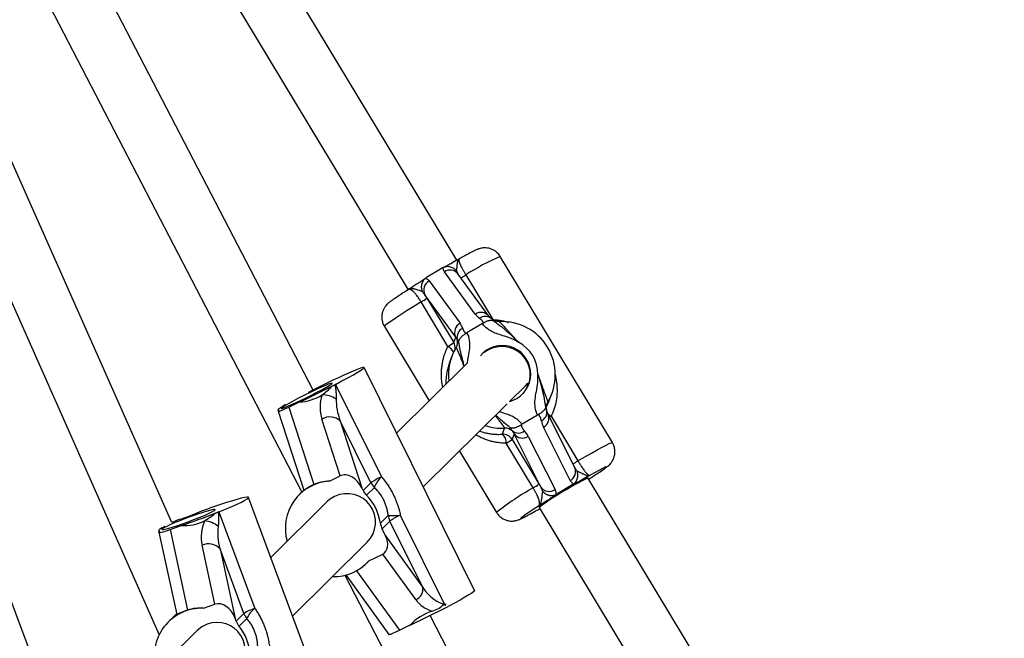
# Model space of a CAD drawing. Units: millimetres. Extents: x 0 to 11673, y 0 to 12364.
# Drawn here: x 2561 to 2837, y 5670 to 5843 of the extents above; entities that cross this region are included whole.
import ezdxf

# ---------------------------------------------------------------- set-up
doc = ezdxf.new("R2010")
doc.units = ezdxf.units.MM

msp = doc.modelspace()

# ---------------------------------------------------------------- linework, layer by layer
at = {"color": 7, "linetype": 'Continuous', "lineweight": 25, "ltscale": 100}
for p, q in [((2683.31, 5775.93), (2562.21, 5976.73)), ((2548.51, 5968.47), (2669.61, 5767.66)), ((2511.63, 5957.65), (2639.79, 5710.86)), ((2642.94, 5739.51), (2535.98, 5945.48)), ((2487.8, 5922.98), (2599.71, 5670.8)), ((2603.24, 5702.3), (2507.72, 5917.54)), ((2564.49, 5663.4), (2479.9, 5888.7)), ((2727, 5724.79), (2695.51, 5777)), ((2684.53, 5776.61), (2684.22, 5776.43)), ((2679.22, 5773.72), (2674.8, 5771.07)), ((2688.52, 5760.84), (2679.86, 5772.71)), ((2692.3, 5760.24), (2683.64, 5772.12)), ((2685.85, 5771.82), (2693.4, 5759.3)), ((2675.57, 5770.14), (2684.24, 5758.26)), ((2669.64, 5767.67), (2669.17, 5767.38)), ((2683.03, 5754.36), (2674.37, 5766.23)), ((2680.83, 5751.74), (2673.28, 5764.26)), ((2674.9, 5765.35), (2682.46, 5752.82)), ((2690.5, 5758.16), (2686.18, 5755.56)), ((2690.5, 5758.16), (2690.78, 5758.34)), ((2692.84, 5759.71), (2692.3, 5760.24)), ((2693.22, 5759.41), (2693.24, 5759.4)), ((2662.97, 5757.37), (2675.57, 5736.49)), ((2685.89, 5755.4), (2686.18, 5755.56)), ((2682.46, 5752.82), (2683.03, 5754.36)), ((2686.23, 5747.03), (2666.39, 5727.42)), ((2681.94, 5749.02), (2681.28, 5747.25)), ((2688.31, 5683.2), (2657.27, 5745.83)), ((2649.26, 5741.11), (2662.13, 5715.16)), ((2702.62, 5740.73), (2703.23, 5741.41)), ((2641.64, 5738.87), (2642.12, 5739.1)), ((2698.13, 5736.3), (2702.62, 5740.73)), ((2709.38, 5736.76), (2710.04, 5738.53)), ((2636.14, 5734.71), (2639.16, 5736.18)), ((2673.88, 5712.32), (2697.44, 5735.61)), ((2633.07, 5733.84), (2633.2, 5733.58)), ((2633.19, 5733.55), (2640.33, 5711.36)), ((2633.26, 5733.65), (2633.46, 5733.85)), ((2634.67, 5735.04), (2634.87, 5735.25)), ((2636.14, 5734.71), (2643.14, 5712.95)), ((2708.52, 5733.99), (2708.53, 5733.96)), ((2708.58, 5733.7), (2708.53, 5733.96)), ((2708.59, 5733.69), (2708.55, 5733.83)), ((2708.94, 5732.66), (2708.59, 5733.68)), ((2650.57, 5715.4), (2645.45, 5731.32)), ((2650.59, 5730.85), (2656.63, 5712.06)), ((2659.2, 5713.48), (2650.59, 5730.85)), ((2705.99, 5732.49), (2701.66, 5729.89)), ((2706.27, 5732.65), (2705.99, 5732.49)), ((2716.45, 5717.72), (2708.94, 5732.66)), ((2709.78, 5732.14), (2717.33, 5719.62)), ((2696.11, 5727.11), (2696.75, 5728.81)), ((2701.66, 5729.89), (2701.38, 5729.71)), ((2715.18, 5714.14), (2707.67, 5729.09)), ((2704.76, 5712.06), (2697.21, 5724.58)), ((2699.41, 5727.2), (2698.84, 5725.66)), ((2698.84, 5725.66), (2706.39, 5713.14)), ((2706.92, 5712.25), (2699.41, 5727.2)), ((2703.39, 5726.51), (2710.9, 5711.56)), ((2684.07, 5722.39), (2694.46, 5705.16)), ((2647.55, 5713.93), (2650.57, 5715.4)), ((2657, 5711.31), (2659.2, 5713.48)), ((2837.09, 5520.93), (2720.16, 5714.83)), ((2640.32, 5711.39), (2639.07, 5710.15)), ((2657, 5711.31), (2656.63, 5712.06)), ((2660.16, 5712.14), (2657.96, 5709.97)), ((2715.86, 5712.96), (2711.45, 5710.3)), ((2715.86, 5712.96), (2716.11, 5713.12)), ((2649.12, 5643.9), (2624.82, 5709.37)), ((2646.93, 5708.18), (2631.08, 5692.51)), ((2616.52, 5705.34), (2626.58, 5678.22)), ((2706.46, 5706.57), (2823.36, 5512.73)), ((2605.73, 5703.29), (2608.9, 5704.42)), ((2661.85, 5702.14), (2664.04, 5704.31)), ((2664.52, 5702.74), (2662.33, 5700.57)), ((2673.76, 5684.11), (2664.52, 5702.74)), ((2667.45, 5704.42), (2680.07, 5678.96)), ((2599.51, 5699.97), (2599.69, 5699.47)), ((2599.67, 5699.59), (2604.69, 5676.5)), ((2599.72, 5699.69), (2599.93, 5699.9)), ((2601.14, 5701.09), (2601.3, 5701.25)), ((2602.78, 5700.37), (2605.94, 5701.5)), ((2602.78, 5700.37), (2607.7, 5677.74)), ((2663.33, 5698.55), (2662.33, 5700.57)), ((2637.19, 5676.05), (2658.18, 5696.8)), ((2663.33, 5698.55), (2673.76, 5684.11)), ((2615.37, 5679.37), (2611.77, 5695.93)), ((2616.81, 5694.95), (2621.06, 5675.41)), ((2623.54, 5676.8), (2616.81, 5694.95)), ((2658.63, 5691.57), (2662.54, 5693.46)), ((2671.78, 5680.67), (2662.54, 5693.46)), ((2658.05, 5690.95), (2658.09, 5690.99)), ((2651.91, 5687.52), (2779.38, 5442.06)), ((2652.19, 5687.6), (2664.24, 5670.91)), ((2612.21, 5678.23), (2615.37, 5679.37)), ((2604.64, 5676.74), (2602.31, 5674.44)), ((2621.35, 5674.63), (2621.06, 5675.41)), ((2621.35, 5674.63), (2623.54, 5676.8)), ((2624.36, 5675.37), (2622.16, 5673.2)), ((2782.41, 5470.95), (2675.81, 5676.22)), ((2610.37, 5672.03), (2592.23, 5654.11)), ((2667.18, 5672.08), (2670.21, 5673.55))]:
    msp.add_line(p, q, dxfattribs=at)
at = {"color": 8, "linetype": 'Continuous', "lineweight": 25, "ltscale": 100}
for p, q in [((2708.88, 5736.11), (2708.55, 5735.21)), ((2655.13, 5688.77), (2667.18, 5672.08))]:
    msp.add_line(p, q, dxfattribs=at)
at = {"color": 8, "linetype": 'Continuous', "lineweight": 25, "ltscale": 100, "flags": 128}
for points in [[(2673.28, 5764.26), (2671.26, 5763.01), (2669.39, 5761.83), (2667.71, 5760.75), (2666.25, 5759.8), (2665.03, 5758.98), (2664.08, 5758.32), (2663.41, 5757.82), (2663.04, 5757.5), (2662.97, 5757.37)], [(2709.78, 5732.14), (2709.45, 5731.95), (2709.33, 5731.88)], [(2717.33, 5719.62), (2719.31, 5720.76), (2721.12, 5721.79), (2722.73, 5722.69), (2724.12, 5723.45), (2725.26, 5724.05), (2726.13, 5724.48), (2726.7, 5724.73), (2726.98, 5724.8), (2727, 5724.79)], [(2723.45, 5716.52), (2723.54, 5716.58), (2724.41, 5717.18), (2724.99, 5717.61), (2725.27, 5717.87), (2725.25, 5717.94), (2724.91, 5717.82), (2724.28, 5717.52), (2723.36, 5717.04), (2722.19, 5716.4), (2720.79, 5715.62)], [(2706.23, 5706.87), (2704.78, 5705.93), (2703.54, 5705.12), (2702.55, 5704.46), (2701.84, 5703.95), (2701.43, 5703.62), (2701.32, 5703.47), (2701.52, 5703.5), (2702.02, 5703.72), (2702.82, 5704.12), (2703.44, 5704.45)]]:
    msp.add_lwpolyline(points, dxfattribs=at)
at = {"color": 7, "linetype": 'Continuous', "lineweight": 25, "ltscale": 100, "flags": 128}
for points in [[(2683.42, 5752.22), (2683.35, 5751.98), (2683.33, 5751.93)], [(2649.26, 5741.11), (2651.06, 5742.05), (2652.7, 5742.93), (2654.14, 5743.73), (2655.34, 5744.42), (2656.27, 5745), (2656.9, 5745.44), (2657.23, 5745.72), (2657.23, 5745.86), (2656.92, 5745.83), (2656.29, 5745.64), (2655.37, 5745.3), (2654.18, 5744.82), (2652.74, 5744.2)], [(2642.12, 5738.83), (2640.57, 5738.07), (2639.05, 5737.3), (2637.62, 5736.55), (2636.37, 5735.87), (2635.34, 5735.29), (2634.58, 5734.82), (2634.13, 5734.5), (2634.01, 5734.34), (2634.22, 5734.35), (2634.76, 5734.52), (2635.6, 5734.85), (2636.7, 5735.32), (2638.01, 5735.91), (2639.46, 5736.59), (2641, 5737.34), (2642.55, 5738.11), (2644.03, 5738.87), (2645.37, 5739.59), (2646.52, 5740.23), (2647.43, 5740.75), (2648.03, 5741.15), (2648.32, 5741.39), (2648.27, 5741.47), (2647.9, 5741.38), (2647.2, 5741.13), (2646.23, 5740.73), (2645.02, 5740.19), (2643.62, 5739.55), (2642.12, 5738.83)], [(2703.07, 5740.13), (2703.11, 5740.36), (2703.23, 5741.41)], [(2698.13, 5736.3), (2698.64, 5736.45), (2700.21, 5737.18)], [(2634.67, 5735.04), (2634.14, 5734.71), (2633.71, 5734.43), (2633.39, 5734.2), (2633.18, 5734.02), (2633.08, 5733.89), (2633.09, 5733.82), (2633.22, 5733.81), (2633.46, 5733.85)], [(2616.52, 5705.34), (2618.39, 5706.1), (2620.1, 5706.82), (2621.59, 5707.48), (2622.84, 5708.07), (2623.8, 5708.57), (2624.46, 5708.97), (2624.78, 5709.25), (2624.78, 5709.41), (2624.44, 5709.44), (2623.77, 5709.35), (2622.79, 5709.13), (2621.54, 5708.8), (2620.03, 5708.35)], [(2649.01, 5709.65), (2647.56, 5708.74), (2646.93, 5708.18)], [(2608.92, 5704.1), (2607.3, 5703.5), (2605.71, 5702.89), (2604.22, 5702.29), (2602.92, 5701.73), (2601.84, 5701.24), (2601.06, 5700.84), (2600.6, 5700.55), (2600.48, 5700.38), (2600.71, 5700.33), (2601.29, 5700.43), (2602.17, 5700.65), (2603.33, 5700.99), (2604.7, 5701.42), (2606.23, 5701.95), (2607.84, 5702.52), (2609.46, 5703.13), (2611, 5703.74), (2612.41, 5704.32), (2613.61, 5704.85), (2614.54, 5705.3), (2615.17, 5705.65), (2615.46, 5705.88), (2615.4, 5705.99), (2614.99, 5705.96), (2614.26, 5705.81), (2613.23, 5705.53), (2611.96, 5705.13), (2610.5, 5704.65), (2608.92, 5704.1)], [(2601.14, 5701.09), (2600.59, 5700.8), (2600.14, 5700.54), (2599.82, 5700.33), (2599.6, 5700.16), (2599.51, 5700.03), (2599.53, 5699.94), (2599.67, 5699.89), (2599.93, 5699.9)], [(2688.31, 5683.2), (2688.31, 5683.16), (2688.1, 5682.92), (2687.56, 5682.53), (2686.72, 5682), (2685.6, 5681.34), (2684.22, 5680.56), (2682.63, 5679.7), (2680.86, 5678.77)], [(2613.21, 5673.82), (2611.68, 5673.07), (2610.37, 5672.03)]]:
    msp.add_lwpolyline(points, dxfattribs=at)
at = {"color": 8, "linetype": 'Continuous', "lineweight": 25, "ltscale": 10000}
for centre, radius, start, end in [((2721.33, 5717.16), 65.17, 113.3373, 122.9854), ((2681.42, 5770.36), 2.83, 38.4897, 123.657), ((2674.55, 5790.62), 21.93, 296.7615, 301.0009), ((2690.09, 5758.48), 2.83, 38.7287, 123.6493), ((2691.29, 5757.5), 2.7, 54.2934, 126.5468), ((2679.89, 5751.28), 3, 355.9172, 31.1013), ((2680.53, 5752.98), 2.99, 345.2079, 14.43), ((2678.47, 5747.69), 4.69, 32.3201, 59.7873), ((2705.97, 5733.28), 2.65, 294.2902, 9.0501), ((2713.18, 5737.09), 6.01, 223.167, 235.5572), ((2706.38, 5731.56), 2.79, 297.5413, 23.1426), ((2708.38, 5734.18), 17.09, 296.073, 301.5768), ((2713.89, 5716.61), 2.79, 297.5317, 23.3615), ((2745.95, 5639.33), 83.58, 119.5227, 128.029)]:
    msp.add_arc(centre, radius, start, end, dxfattribs=at)
at = {"color": 7, "linetype": 'Continuous', "lineweight": 25, "ltscale": 10000}
for centre, radius, start, end in [((2676.98, 5767.56), 2.94, 118.6589, 206.9663), ((2666.09, 5776.82), 14.47, 299.789, 307.5349), ((2685.64, 5755.69), 2.94, 118.6589, 206.9663), ((2695.99, 5743.77), 14.99, 329.2856, 92.9008), ((2686.2, 5754.28), 2.83, 115.7262, 191.3861), ((2673.64, 5764.3), 14.47, 299.789, 307.5349), ((2696.08, 5744.01), 10, 359.314, 62.8724), ((2695.95, 5743.79), 14.96, 149.2215, 187.0213), ((2696.08, 5744.02), 8, 301.1241, 140.0507), ((2695.97, 5743.72), 8, 339.6134, 129.0016), ((2742.35, 5543.83), 219.49, 114.0954, 117.1727), ((2685.87, 5670.38), 79.64, 117.3647, 117.4796), ((2541.08, 5949.88), 235.14, 294.6541, 297.1082), ((2645.31, 5730.44), 7.75, 57.7064, 88.7944), ((2711.45, 5734.58), 2.99, 149.2195, 161.9662), ((2647.7, 5727.68), 4.28, 47.6297, 121.7933), ((2696, 5743.81), 15.02, 251.7745, 272.8461), ((2696.9, 5725.81), 3, 47.7494, 92.8454), ((2700.64, 5730.26), 2.81, 232.1721, 307.3364), ((2696.26, 5724.11), 3, 31.1032, 92.8485), ((2694.29, 5724.82), 2.92, 355.236, 51.4953), ((2690.02, 5737.14), 14.47, 299.789, 307.5349), ((2701.75, 5728.92), 2.91, 216.2872, 304.1412), ((2640.73, 5840.47), 149.02, 302.298, 303.7195), ((2648.37, 5700.74), 13.22, 93.5532, 196.214), ((2671.4, 5695.65), 21.6, 115.4371, 124.4007), ((2663.74, 5715.73), 5.06, 206.373, 225.049), ((2667.83, 5709.29), 8.19, 134.1969, 159.6232), ((2761.65, 5630.54), 93.95, 116.2083, 125.9781), ((2661.54, 5713.56), 5.06, 206.373, 225.049), ((2697.57, 5724.61), 14.47, 299.789, 307.5349), ((2709.27, 5713.97), 2.91, 216.2872, 304.1412), ((2670.49, 5547.59), 168.5, 107.4264, 111.4417), ((2652.48, 5702.43), 8.01, 315.3483, 115.701), ((2648.34, 5700.33), 13.62, 7.6456, 45.0844), ((2638.87, 5649.18), 60.44, 111.7011, 111.8521), ((2638.18, 5825.08), 137.15, 298.4137, 299.9507), ((2549.8, 5872.72), 180.19, 288.1537, 291.3597), ((2611.43, 5695.03), 7.86, 51.9356, 82.5923), ((2665.16, 5721.33), 17.06, 266.2283, 277.6891), ((2669.02, 5704.97), 5.02, 187.605, 206.3819), ((2676.72, 5684.92), 21.6, 115.4371, 124.4007), ((2666.83, 5702.8), 5.02, 187.605, 206.3819), ((2613.64, 5692.09), 4.27, 42.047, 115.9736), ((2648.76, 5700.37), 13.22, 268.4911, 318.2726), ((2670.64, 5683.61), 3.16, 291.1952, 9.0589), ((2611.61, 5665.02), 13.22, 87.4042, 198.3763), ((2631.89, 5662.91), 16.2, 109.128, 121.0184), ((2631.21, 5672.31), 7.51, 128.0739, 155.9373), ((2571.22, 5889.13), 237.22, 294.6622, 297.529), ((2628.28, 5678.56), 5.06, 200.3762, 219.0745), ((2615.91, 5666.28), 8.01, 315.4167, 109.6485), ((2626.09, 5676.39), 5.06, 200.3762, 219.0745), ((2611.63, 5664.63), 13.58, 1.6083, 39.1202)]:
    msp.add_arc(centre, radius, start, end, dxfattribs=at)
for centre, major_axis, ratio, start_param, end_param in [((2693.66, 5763.93), (6.09, 0.66), 0.896541, 3.617441, 3.908314), ((2679.1, 5755.18), (6.09, 0.66), 0.896541, 0.184975, 0.475848), ((2680.46, 5752.81), (3.1, 0.42), 0.798372, 0.205018, 0.495892), ((2639.63, 5751.02), (2.45, 14.7), 0.852947, 3.810145, 4.073238), ((2639.63, 5751.02), (2.45, 14.7), 0.852947, 3.298605, 3.810145), ((2653.44, 5735.2), (1.64, 9.8), 0.852947, 1.405472, 2.115125), ((2655.03, 5733), (-3.14, 8.74), 0.529168, 0.917708, 1.62736), ((2636.81, 5735.37), (3.61, 1.83), 0.072935, 2.91878, 4.489577), ((2638.43, 5736.97), (3.61, 1.83), 0.072935, 2.713025, 2.91878), ((2712.81, 5732.18), (-0.51, 6.49), 0.904243, 1.704486, 1.995359), ((2696.84, 5725.65), (-0.2, 3.51), 0.822027, 5.120969, 5.411842), ((2698.25, 5723.42), (-0.51, 6.49), 0.904243, 5.136952, 5.427825), ((2647.08, 5699.09), (2.45, 14.7), 0.852947, 0.157012, 0.507283), ((2653.08, 5710.34), (-2.55, 5.04), 0.69918, 4.700835, 6.271632), ((2605.06, 5702.63), (3.78, 1.45), 0.095665, 1.356433, 2.037661), ((2607.82, 5716.36), (3.24, 14.64), 0.855167, 3.248898, 3.760438), ((2620.14, 5698.94), (2.16, 9.76), 0.855167, 1.355765, 2.065418), ((2607.82, 5716.36), (3.24, 14.64), 0.855167, 3.760438, 4.023531), ((2603.45, 5701.03), (3.78, 1.45), 0.095665, 2.927229, 4.498025), ((2621.46, 5696.62), (-2.29, 9.08), 0.526234, 0.912603, 1.622255), ((2660.66, 5697.26), (-1.91, 3.78), 0.69918, 3.130039, 4.700835), ((2647.08, 5699.09), (14.05, -2.35), 0.837864, 5.738857, 5.802469), ((2678.2, 5686.26), (-4.62, 6.28), 0.626707, 1.455611, 2.642131), ((2678.89, 5684.12), (8.33, -1.39), 0.837864, 3.844356, 4.566091), ((2610.33, 5663.38), (3.24, 14.64), 0.855167, 0.107305, 0.457576), ((2617.34, 5674.08), (-2.02, 5.27), 0.700554, 4.6978, 6.268596), ((2681.76, 5666.02), (14.05, -2.35), 0.837864, 2.087698, 2.660877), ((2667.85, 5672.74), (3.61, 1.83), 0.072935, 3.153146, 4.489577)]:
    msp.add_ellipse(centre, major_axis=major_axis, ratio=ratio, start_param=start_param, end_param=end_param, dxfattribs=at)
at = {"color": 7, "linetype": 'Continuous', "lineweight": 25, "ltscale": 100}
for points, knots in [([(2695.49, 5776.98), (2695.45, 5777.06), (2695.23, 5777.51), (2694.61, 5778.14), (2693.72, 5778.8), (2692.8, 5779.2), (2691.91, 5779.4), (2691.1, 5779.44), (2690.41, 5779.38), (2689.84, 5779.25), (2689.39, 5779.11), (2688.97, 5778.95), (2688.4, 5778.69), (2687.63, 5778.31), (2686.49, 5777.7), (2685.48, 5777.15), (2684.75, 5776.73), (2684.53, 5776.61)], [0, 0, 0, 0, 0.015056, 0.084857, 0.14735, 0.204256, 0.256348, 0.303768, 0.346288, 0.385167, 0.426247, 0.475946, 0.548642, 0.694758, 0.816153, 0.944413, 1, 1, 1, 1]), ([(2684.06, 5776.35), (2683.85, 5776.23), (2683.06, 5775.79), (2681.81, 5775.09), (2680.66, 5774.45), (2680.06, 5774.13), (2679.76, 5773.98), (2679.73, 5773.97), (2679.72, 5773.97)], [0, 0, 0, 0, 0.1217174, 0.4571822, 0.6683153, 0.8188958, 0.9353549, 1, 1, 1, 1]), ([(2684.14, 5776.39), (2684.14, 5776.38), (2684.1, 5776.37), (2684.04, 5776.33), (2683.96, 5776.25), (2683.92, 5776.15), (2683.89, 5776.02), (2683.9, 5775.88), (2683.92, 5775.72), (2683.96, 5775.54), (2684.03, 5775.33), (2684.11, 5775.11), (2684.2, 5774.88), (2684.31, 5774.63), (2684.48, 5774.27), (2684.68, 5773.89), (2684.89, 5773.48), (2685.07, 5773.16), (2685.25, 5772.84), (2685.44, 5772.51), (2685.64, 5772.17), (2685.78, 5771.94), (2685.85, 5771.82)], [0, 0, 0, 0, 0.0072888, 0.0694997, 0.1318857, 0.1949361, 0.2582802, 0.3097271, 0.3614036, 0.4138854, 0.4666881, 0.5122733, 0.5581197, 0.6048481, 0.6519098, 0.7385397, 0.78253, 0.8272031, 0.8697011, 0.9125346, 0.9558997, 1, 1, 1, 1]), ([(2684.12, 5776.38), (2684.11, 5776.37), (2684.09, 5776.36), (2684.07, 5776.35), (2684.06, 5776.35)], [0, 0, 0, 0, 0.548206, 1, 1, 1, 1]), ([(2679.48, 5773.86), (2679.43, 5773.84), (2679.34, 5773.8), (2679.26, 5773.75), (2679.22, 5773.72)], [0, 0, 0, 0, 0.496916, 1, 1, 1, 1]), ([(2683.22, 5772.97), (2683.22, 5772.97), (2683.18, 5773.01), (2682.93, 5773.31), (2682.36, 5773.78), (2681.41, 5774.14), (2680.4, 5774.2), (2679.78, 5773.98), (2679.48, 5773.86)], [0, 0, 0, 0, 0.004047, 0.039305, 0.28737, 0.527191, 0.763558, 1, 1, 1, 1]), ([(2679.86, 5772.71), (2679.8, 5772.8), (2679.69, 5772.96), (2679.61, 5773.2), (2679.54, 5773.45), (2679.5, 5773.65), (2679.48, 5773.81), (2679.48, 5773.86)], [0, 0, 0, 0, 0.249107, 0.49886, 0.623929, 0.874592, 1, 1, 1, 1]), ([(2674.41, 5770.79), (2674.41, 5770.79), (2674.42, 5770.8), (2674.29, 5770.7), (2673.96, 5770.47), (2673.38, 5770.08), (2672.51, 5769.52), (2671.16, 5768.65), (2670.14, 5768), (2669.5, 5767.58)], [0, 0, 0, 0, 0.020586, 0.100199, 0.206554, 0.339973, 0.496859, 0.683542, 1, 1, 1, 1]), ([(2674.56, 5770.91), (2674.49, 5770.86), (2674.37, 5770.76), (2674.2, 5770.59), (2674.03, 5770.41), (2673.89, 5770.22), (2673.76, 5770.01), (2673.64, 5769.79), (2673.55, 5769.56), (2673.47, 5769.33), (2673.41, 5769.09), (2673.37, 5768.84), (2673.35, 5768.59), (2673.35, 5768.34), (2673.37, 5768.08), (2673.41, 5767.83), (2673.47, 5767.58), (2673.53, 5767.37), (2673.58, 5767.24), (2673.6, 5767.19), (2673.6, 5767.18)], [0, 0, 0, 0, 0.058292, 0.116991, 0.176976, 0.237403, 0.295694, 0.354387, 0.41433, 0.474699, 0.533667, 0.593026, 0.653594, 0.714569, 0.775584, 0.836997, 0.899646, 0.962713, 0.995969, 1, 1, 1, 1]), ([(2674.8, 5771.07), (2674.76, 5771.04), (2674.67, 5770.99), (2674.6, 5770.93), (2674.56, 5770.91)], [0, 0, 0, 0, 0.496952, 1, 1, 1, 1]), ([(2674.56, 5770.91), (2674.66, 5770.85), (2674.86, 5770.75), (2675.14, 5770.57), (2675.34, 5770.41), (2675.48, 5770.26), (2675.54, 5770.18), (2675.57, 5770.14)], [0, 0, 0, 0, 0.2493112, 0.4988211, 0.7487195, 0.8742707, 1, 1, 1, 1]), ([(2669.17, 5767.38), (2668.98, 5767.25), (2668.29, 5766.82), (2667.28, 5766.15), (2666.14, 5765.4), (2665.2, 5764.75), (2664.56, 5764.28), (2664.06, 5763.87), (2663.64, 5763.46), (2663.2, 5762.94), (2662.78, 5762.27), (2662.43, 5761.41), (2662.23, 5760.39), (2662.26, 5759.27), (2662.5, 5758.23), (2662.84, 5757.64), (2662.99, 5757.39)], [0, 0, 0, 0, 0.04351, 0.158359, 0.274442, 0.393255, 0.520178, 0.59063, 0.639569, 0.678917, 0.723289, 0.774403, 0.830428, 0.890832, 0.953776, 1, 1, 1, 1]), ([(2673.6, 5767.18), (2673.51, 5767.21), (2673.35, 5767.26), (2672.98, 5767.37), (2672.6, 5767.49), (2672.11, 5767.64), (2671.72, 5767.77), (2671.36, 5767.86), (2671.09, 5767.92), (2670.84, 5767.96), (2670.6, 5767.97), (2670.37, 5767.96), (2670.15, 5767.91), (2669.95, 5767.85), (2669.76, 5767.75), (2669.65, 5767.68), (2669.59, 5767.63), (2669.59, 5767.63)], [0, 0, 0, 0, 0.076825, 0.13013, 0.243321, 0.303088, 0.420931, 0.479169, 0.542131, 0.605265, 0.668952, 0.732832, 0.798678, 0.864699, 0.931174, 0.99777, 1, 1, 1, 1]), ([(2673.28, 5764.26), (2673.18, 5764.41), (2673, 5764.71), (2672.72, 5765.15), (2672.48, 5765.51), (2672.21, 5765.88), (2671.94, 5766.25), (2671.61, 5766.65), (2671.3, 5767), (2671.05, 5767.24), (2670.85, 5767.42), (2670.68, 5767.54), (2670.51, 5767.65), (2670.34, 5767.73), (2670.18, 5767.78), (2670.02, 5767.8), (2669.86, 5767.78), (2669.72, 5767.73), (2669.63, 5767.66), (2669.59, 5767.63)], [0, 0, 0, 0, 0.057167, 0.114756, 0.172768, 0.207506, 0.277462, 0.34809, 0.421681, 0.495914, 0.533269, 0.584637, 0.636319, 0.688879, 0.741698, 0.805559, 0.869747, 0.934766, 1, 1, 1, 1]), ([(2674.37, 5766.23), (2674.31, 5766.31), (2674.2, 5766.48), (2674.01, 5766.72), (2673.81, 5766.95), (2673.67, 5767.11), (2673.6, 5767.18)], [0, 0, 0, 0, 0.249337, 0.499088, 0.749502, 1, 1, 1, 1]), ([(2674.37, 5766.23), (2674.46, 5766.09), (2674.63, 5765.79), (2674.81, 5765.5), (2674.9, 5765.35)], [0, 0, 0, 0, 0.49876, 1, 1, 1, 1]), ([(2690.78, 5758.34), (2690.75, 5758.41), (2690.69, 5758.55), (2690.57, 5758.78), (2690.44, 5758.98), (2690.31, 5759.13), (2690.19, 5759.25), (2690.08, 5759.36), (2689.91, 5759.5), (2689.77, 5759.6), (2689.68, 5759.66)], [0, 0, 0, 0, 0.135923, 0.271971, 0.452873, 0.543454, 0.63449, 0.725589, 0.817008, 1, 1, 1, 1]), ([(2700.64, 5752.91), (2700.63, 5752.91), (2700.48, 5753.01), (2700.02, 5753.28), (2698.75, 5753.93), (2696.94, 5754.57), (2694.46, 5755.31), (2692.16, 5756.29), (2690.98, 5757.62), (2690.5, 5758.16)], [0, 0, 0, 0, 0.002613, 0.045346, 0.140614, 0.370138, 0.541331, 0.815228, 1, 1, 1, 1]), ([(2690.78, 5758.34), (2690.85, 5758.38), (2691.05, 5758.51), (2691.32, 5758.66), (2691.59, 5758.78), (2691.85, 5758.89), (2692.1, 5758.98), (2692.35, 5759.04), (2692.54, 5759.08), (2692.72, 5759.1), (2692.89, 5759.12), (2693.05, 5759.12), (2693.21, 5759.11), (2693.35, 5759.08), (2693.49, 5759.05), (2693.57, 5759.01), (2693.61, 5758.99), (2693.62, 5758.99)], [0, 0, 0, 0, 0.057874, 0.174912, 0.2348, 0.292583, 0.409123, 0.468394, 0.532215, 0.596383, 0.661553, 0.727034, 0.793769, 0.860796, 0.928689, 0.996866, 1, 1, 1, 1]), ([(2693.22, 5759.4), (2693.15, 5759.46), (2693.01, 5759.59), (2692.91, 5759.65), (2692.86, 5759.69)], [0, 0, 0, 0, 0.456209, 1, 1, 1, 1]), ([(2695.24, 5758.77), (2695.05, 5758.76), (2694.64, 5758.75), (2694.06, 5758.91), (2693.56, 5759.15), (2693.34, 5759.32), (2693.24, 5759.4)], [0, 0, 0, 0, 0.254457, 0.544752, 0.796051, 1, 1, 1, 1]), ([(2693.62, 5758.99), (2693.65, 5758.96), (2693.77, 5758.86), (2693.96, 5758.7), (2694.28, 5758.46), (2694.68, 5758.18), (2695.15, 5757.83), (2695.6, 5757.5), (2696.02, 5757.17), (2696.42, 5756.84), (2696.81, 5756.51), (2697.26, 5756.12), (2697.76, 5755.67), (2698.32, 5755.17), (2698.87, 5754.66), (2699.38, 5754.17), (2699.84, 5753.72), (2700.22, 5753.34), (2700.47, 5753.08), (2700.6, 5752.95), (2700.63, 5752.92), (2700.64, 5752.91)], [0, 0, 0, 0, 0.016149, 0.050108, 0.084111, 0.15225, 0.220353, 0.28848, 0.344715, 0.401057, 0.457772, 0.514632, 0.591368, 0.668398, 0.746135, 0.824037, 0.884204, 0.944407, 0.985579, 0.996711, 1, 1, 1, 1]), ([(2695.23, 5758.74), (2695.24, 5758.75), (2695.25, 5758.76), (2695.32, 5758.7), (2695.43, 5758.6), (2695.57, 5758.46), (2695.75, 5758.27), (2696.02, 5757.97), (2696.35, 5757.61), (2696.82, 5757.08), (2697.28, 5756.58), (2697.69, 5756.13), (2698.01, 5755.78), (2698.43, 5755.32), (2698.87, 5754.85), (2699.31, 5754.37), (2699.64, 5754.01), (2700.09, 5753.52), (2700.42, 5753.15), (2700.64, 5752.91)], [0, 0, 0, 0, 0.035375, 0.106969, 0.143271, 0.179373, 0.252371, 0.289318, 0.367135, 0.44597, 0.537243, 0.583393, 0.629975, 0.6756, 0.767147, 0.813453, 0.859809, 0.906485, 1, 1, 1, 1]), ([(2683.81, 5753.09), (2683.81, 5753.1), (2683.84, 5753.28), (2683.98, 5753.67), (2684.43, 5754.28), (2685.07, 5754.9), (2685.61, 5755.23), (2685.89, 5755.4)], [0, 0, 0, 0, 0.003145, 0.273157, 0.531842, 0.765451, 1, 1, 1, 1]), ([(2684.97, 5756.83), (2684.98, 5756.82), (2685.01, 5756.71), (2685.07, 5756.55), (2685.14, 5756.36), (2685.2, 5756.23), (2685.27, 5756.09), (2685.35, 5755.97), (2685.44, 5755.84), (2685.56, 5755.71), (2685.7, 5755.56), (2685.83, 5755.45), (2685.89, 5755.4)], [0, 0, 0, 0, 0.026463, 0.201176, 0.288583, 0.376025, 0.463852, 0.551746, 0.639853, 0.728034, 0.86394, 1, 1, 1, 1]), ([(2683.42, 5752.21), (2683.41, 5752.2), (2683.37, 5751.93), (2683.23, 5751.68), (2683.1, 5751.45)], [0, 0, 0, 0, 0.0620358, 1, 1, 1, 1]), ([(2683.81, 5753.09), (2683.76, 5753.16), (2683.67, 5753.3), (2683.58, 5753.44), (2683.51, 5753.56), (2683.46, 5753.65), (2683.44, 5753.71), (2683.43, 5753.73)], [0, 0, 0, 0, 0.249173, 0.498866, 0.623909, 0.874544, 1, 1, 1, 1]), ([(2681.3, 5747.24), (2681.14, 5746.82), (2680.82, 5745.96), (2680.53, 5744.65), (2680.32, 5743.09), (2680.22, 5741.94), (2680.29, 5741.2), (2680.29, 5741.16)], [0, 0, 0, 0, 0.215226, 0.435515, 0.648718, 0.978399, 1, 1, 1, 1]), ([(2705.99, 5732.49), (2705.92, 5732.63), (2705.53, 5733.47), (2705.18, 5735.14), (2705.33, 5737.42), (2705.81, 5739.76), (2706.07, 5741.55), (2706.11, 5742.88), (2706.11, 5743.41), (2706.09, 5743.78), (2706.08, 5743.88), (2706.08, 5743.89)], [0, 0, 0, 0, 0.040273, 0.241475, 0.433543, 0.630072, 0.859458, 0.902807, 0.974282, 0.997389, 1, 1, 1, 1]), ([(2706.08, 5743.89), (2706.08, 5743.88), (2706.09, 5743.85), (2706.14, 5743.71), (2706.26, 5743.35), (2706.45, 5742.72), (2706.69, 5741.91), (2706.89, 5741.19), (2707.04, 5740.62), (2707.15, 5740.18), (2707.26, 5739.75), (2707.38, 5739.29), (2707.49, 5738.81), (2707.61, 5738.29), (2707.72, 5737.79), (2707.81, 5737.28), (2707.9, 5736.78), (2707.98, 5736.28), (2708.06, 5735.78), (2708.13, 5735.35), (2708.2, 5734.99), (2708.24, 5734.8), (2708.26, 5734.71)], [0, 0, 0, 0, 0.003288, 0.010288, 0.043568, 0.120541, 0.211092, 0.301824, 0.347577, 0.393378, 0.439343, 0.485373, 0.540946, 0.596654, 0.652753, 0.70897, 0.765852, 0.822773, 0.879678, 0.936597, 0.968279, 1, 1, 1, 1]), ([(2706.08, 5743.89), (2706.11, 5743.81), (2706.24, 5743.45), (2706.43, 5742.94), (2706.63, 5742.37), (2706.78, 5741.93), (2706.94, 5741.5), (2707.09, 5741.07), (2707.25, 5740.63), (2707.4, 5740.2), (2707.56, 5739.76), (2707.72, 5739.32), (2707.88, 5738.9), (2708.07, 5738.39), (2708.29, 5737.81), (2708.47, 5737.33), (2708.62, 5736.92), (2708.72, 5736.65), (2708.8, 5736.44), (2708.85, 5736.26), (2708.88, 5736.15), (2708.88, 5736.12), (2708.88, 5736.11)], [0, 0, 0, 0, 0.0230996, 0.1091768, 0.1523572, 0.1955648, 0.2388909, 0.2824304, 0.3261764, 0.3700165, 0.4155257, 0.4612038, 0.5075045, 0.5540696, 0.6318895, 0.7107075, 0.7468312, 0.8197905, 0.856742, 0.8921227, 0.9636988, 1, 1, 1, 1]), ([(2648.22, 5740.57), (2648.3, 5740.61), (2648.45, 5740.69), (2648.68, 5740.81), (2648.9, 5740.92), (2649.05, 5741), (2649.12, 5741.04)], [0, 0, 0, 0, 0.248798, 0.498065, 0.748782, 1, 1, 1, 1]), ([(2649.12, 5741.04), (2649.17, 5740.73), (2649.23, 5740.28), (2649.31, 5739.68), (2649.35, 5739.29), (2649.39, 5738.85), (2649.43, 5738.38), (2649.45, 5737.82), (2649.46, 5737.36), (2649.45, 5737.08), (2649.45, 5736.99)], [0, 0, 0, 0, 0.221281, 0.332098, 0.442988, 0.512439, 0.651431, 0.790606, 0.930076, 1, 1, 1, 1]), ([(2708.49, 5734.84), (2708.58, 5735), (2708.94, 5735.63), (2709.18, 5736.28), (2709.36, 5736.77)], [0, 0, 0, 0, 0.24823, 1, 1, 1, 1]), ([(2708.26, 5734.71), (2708.26, 5734.7), (2708.26, 5734.66), (2708.24, 5734.58), (2708.21, 5734.46), (2708.15, 5734.33), (2708.08, 5734.21), (2708, 5734.07), (2707.9, 5733.94), (2707.78, 5733.8), (2707.66, 5733.67), (2707.48, 5733.49), (2707.28, 5733.31), (2707.06, 5733.14), (2706.82, 5732.97), (2706.56, 5732.8), (2706.35, 5732.69), (2706.27, 5732.65)], [0, 0, 0, 0, 0.003134, 0.069894, 0.13692, 0.204793, 0.272966, 0.336848, 0.401016, 0.466133, 0.531607, 0.58922, 0.705937, 0.7652, 0.822825, 0.94012, 1, 1, 1, 1]), ([(2708.53, 5733.99), (2708.51, 5734.1), (2708.45, 5734.4), (2708.45, 5734.95), (2708.57, 5735.34), (2708.62, 5735.5)], [0, 0, 0, 0, 0.26442, 0.693472, 1, 1, 1, 1]), ([(2707.06, 5730.86), (2707.05, 5730.88), (2707.03, 5731.01), (2706.99, 5731.2), (2706.93, 5731.43), (2706.88, 5731.6), (2706.82, 5731.76), (2706.75, 5731.92), (2706.67, 5732.07), (2706.57, 5732.25), (2706.44, 5732.44), (2706.33, 5732.58), (2706.27, 5732.65)], [0, 0, 0, 0, 0.026463, 0.201176, 0.288583, 0.376025, 0.463852, 0.551746, 0.639853, 0.728034, 0.86394, 1, 1, 1, 1]), ([(2689.73, 5728), (2689.97, 5727.91), (2690.53, 5727.71), (2691.46, 5727.47), (2692.52, 5727.26), (2693.65, 5727.12), (2694.84, 5727.05), (2695.69, 5727.09), (2696.11, 5727.11)], [0, 0, 0, 0, 0.119219, 0.286071, 0.455371, 0.625403, 0.812041, 1, 1, 1, 1]), ([(2701.38, 5729.71), (2701.25, 5729.62), (2701.05, 5729.49), (2700.77, 5729.34), (2700.5, 5729.2), (2700.23, 5729.09), (2699.98, 5728.99), (2699.78, 5728.93), (2699.59, 5728.88), (2699.4, 5728.83), (2699.22, 5728.8), (2699.05, 5728.78), (2698.89, 5728.76), (2698.74, 5728.77), (2698.59, 5728.78), (2698.5, 5728.8), (2698.46, 5728.81), (2698.45, 5728.81)], [0, 0, 0, 0, 0.116105, 0.17491, 0.234799, 0.350636, 0.409117, 0.468389, 0.532211, 0.59638, 0.66155, 0.727032, 0.793767, 0.860795, 0.928689, 0.996866, 1, 1, 1, 1]), ([(2698.92, 5728.04), (2698.91, 5728.05), (2698.88, 5728.09), (2698.82, 5728.17), (2698.75, 5728.28), (2698.7, 5728.37), (2698.64, 5728.46), (2698.58, 5728.57), (2698.52, 5728.68), (2698.48, 5728.77), (2698.45, 5728.81)], [0, 0, 0, 0, 0.04392, 0.281204, 0.399968, 0.519388, 0.638909, 0.759003, 0.879442, 1, 1, 1, 1]), ([(2701.38, 5729.71), (2701.41, 5729.62), (2701.45, 5729.44), (2701.55, 5729.16), (2701.67, 5728.92), (2701.78, 5728.72), (2701.88, 5728.57), (2701.99, 5728.43), (2702.14, 5728.24), (2702.26, 5728.11), (2702.34, 5728.02)], [0, 0, 0, 0, 0.135923, 0.271971, 0.452873, 0.543454, 0.63449, 0.725589, 0.817008, 1, 1, 1, 1]), ([(2723.66, 5716.66), (2723.73, 5716.7), (2724.18, 5717), (2724.82, 5717.45), (2725.44, 5717.91), (2725.92, 5718.31), (2726.32, 5718.69), (2726.74, 5719.19), (2727.16, 5719.85), (2727.52, 5720.7), (2727.73, 5721.71), (2727.72, 5722.83), (2727.48, 5723.89), (2727.13, 5724.5), (2726.98, 5724.77)], [0, 0, 0, 0, 0.0272953, 0.1888457, 0.3625475, 0.4443433, 0.508157, 0.5616768, 0.6213034, 0.6902618, 0.7659014, 0.8475741, 0.9328187, 1, 1, 1, 1]), ([(2717.33, 5719.62), (2717.43, 5719.46), (2717.61, 5719.16), (2717.89, 5718.72), (2718.13, 5718.34), (2718.38, 5717.96), (2718.65, 5717.56), (2718.96, 5717.12), (2719.26, 5716.72), (2719.49, 5716.44), (2719.67, 5716.23), (2719.83, 5716.06), (2719.98, 5715.91), (2720.13, 5715.79), (2720.28, 5715.69), (2720.42, 5715.62), (2720.55, 5715.59), (2720.68, 5715.58), (2720.75, 5715.61), (2720.79, 5715.62)], [0, 0, 0, 0, 0.058331, 0.115929, 0.172768, 0.208356, 0.278855, 0.348092, 0.422734, 0.496574, 0.533269, 0.584637, 0.636319, 0.688879, 0.741698, 0.805559, 0.869747, 0.934766, 1, 1, 1, 1]), ([(2716.11, 5713.12), (2716.17, 5713.17), (2716.3, 5713.27), (2716.47, 5713.44), (2716.64, 5713.63), (2716.78, 5713.83), (2716.91, 5714.04), (2717.03, 5714.26), (2717.12, 5714.49), (2717.2, 5714.72), (2717.26, 5714.96), (2717.3, 5715.21), (2717.32, 5715.46), (2717.32, 5715.71), (2717.3, 5715.96), (2717.26, 5716.21), (2717.2, 5716.46), (2717.13, 5716.67), (2717.08, 5716.8), (2717.06, 5716.84), (2717.06, 5716.85)], [0, 0, 0, 0, 0.058321, 0.11705, 0.177067, 0.237527, 0.295847, 0.354569, 0.414544, 0.474946, 0.533915, 0.593275, 0.653844, 0.714821, 0.775838, 0.837254, 0.899905, 0.962975, 0.995969, 1, 1, 1, 1]), ([(2717.06, 5716.85), (2717.1, 5716.82), (2717.19, 5716.77), (2717.38, 5716.67), (2717.63, 5716.55), (2717.94, 5716.4), (2718.26, 5716.25), (2718.57, 5716.1), (2718.88, 5715.95), (2719.21, 5715.79), (2719.55, 5715.65), (2719.89, 5715.55), (2720.19, 5715.5), (2720.43, 5715.51), (2720.6, 5715.55), (2720.71, 5715.58), (2720.77, 5715.61), (2720.79, 5715.62), (2720.79, 5715.62)], [0, 0, 0, 0, 0.039819, 0.079801, 0.145872, 0.212147, 0.278518, 0.34489, 0.412, 0.47922, 0.574151, 0.669698, 0.76715, 0.865212, 0.920667, 0.976194, 0.99777, 1, 1, 1, 1]), ([(2662.13, 5715.16), (2662.26, 5715.01), (2662.66, 5714.54), (2663.3, 5713.73), (2664.02, 5712.72), (2664.57, 5711.84), (2665.11, 5710.89), (2665.64, 5709.86), (2666.17, 5708.66), (2666.68, 5707.31), (2667.03, 5706.17), (2667.3, 5705.12), (2667.4, 5704.66), (2667.45, 5704.42)], [0, 0, 0, 0, 0.051192, 0.153692, 0.256374, 0.359242, 0.410749, 0.52798, 0.645464, 0.734077, 0.882521, 0.941231, 1, 1, 1, 1]), ([(2716.11, 5713.12), (2716.06, 5713.16), (2715.92, 5713.27), (2715.7, 5713.46), (2715.46, 5713.71), (2715.29, 5713.94), (2715.21, 5714.09), (2715.18, 5714.14)], [0, 0, 0, 0, 0.1243967, 0.3734421, 0.6230868, 0.873979, 1, 1, 1, 1]), ([(2720.79, 5715.62), (2720.79, 5715.62), (2720.75, 5715.6), (2720.54, 5715.48), (2719.74, 5715.04), (2718.68, 5714.44), (2717.29, 5713.67), (2716.27, 5713.12), (2715.98, 5713), (2715.86, 5712.96)], [0, 0, 0, 0, 0.001627, 0.019185, 0.106825, 0.405117, 0.521031, 0.815716, 1, 1, 1, 1]), ([(2643.14, 5712.95), (2642.96, 5712.87), (2642.6, 5712.71), (2642.11, 5712.46), (2641.67, 5712.22), (2641.28, 5711.99), (2640.96, 5711.79), (2640.7, 5711.61), (2640.5, 5711.47), (2640.39, 5711.39), (2640.34, 5711.36), (2640.34, 5711.36), (2640.33, 5711.36)], [0, 0, 0, 0, 0.098284, 0.199592, 0.297837, 0.398696, 0.501841, 0.607344, 0.724307, 0.843645, 0.928885, 1, 1, 1, 1]), ([(2664.04, 5704.31), (2664.02, 5704.49), (2663.98, 5704.84), (2663.86, 5705.54), (2663.67, 5706.39), (2663.35, 5707.39), (2662.94, 5708.37), (2662.52, 5709.18), (2662.13, 5709.82), (2661.67, 5710.49), (2661.16, 5711.12), (2660.61, 5711.71), (2660.31, 5712), (2660.16, 5712.14)], [0, 0, 0, 0, 0.059844, 0.119799, 0.236029, 0.352756, 0.470039, 0.587921, 0.655872, 0.724046, 0.859293, 0.928212, 1, 1, 1, 1]), ([(2706.23, 5706.87), (2706.24, 5706.87), (2706.28, 5706.91), (2706.36, 5706.98), (2706.45, 5707.11), (2706.52, 5707.27), (2706.56, 5707.45), (2706.58, 5707.64), (2706.57, 5707.84), (2706.54, 5708.07), (2706.5, 5708.31), (2706.43, 5708.57), (2706.35, 5708.83), (2706.25, 5709.12), (2706.09, 5709.51), (2705.91, 5709.92), (2705.7, 5710.36), (2705.53, 5710.69), (2705.35, 5711.03), (2705.16, 5711.37), (2704.97, 5711.71), (2704.83, 5711.94), (2704.76, 5712.06)], [0, 0, 0, 0, 0.007289, 0.0695, 0.131886, 0.194936, 0.25828, 0.309727, 0.361403, 0.413885, 0.466688, 0.512273, 0.558119, 0.604848, 0.651909, 0.738214, 0.78253, 0.827203, 0.869701, 0.912535, 0.9559, 1, 1, 1, 1]), ([(2706.23, 5706.87), (2706.23, 5706.87), (2706.29, 5706.91), (2706.4, 5707), (2706.55, 5707.15), (2706.69, 5707.33), (2706.81, 5707.53), (2706.91, 5707.76), (2706.99, 5708), (2707.06, 5708.27), (2707.14, 5708.65), (2707.2, 5709.06), (2707.25, 5709.48), (2707.3, 5709.91), (2707.36, 5710.34), (2707.42, 5710.77), (2707.44, 5710.96), (2707.45, 5711.07)], [0, 0, 0, 0, 0.0022296, 0.0681401, 0.1341598, 0.2005804, 0.2671705, 0.3301225, 0.3932567, 0.4569528, 0.5208351, 0.6357106, 0.6932535, 0.750695, 0.8655941, 0.9231744, 1, 1, 1, 1]), ([(2706.39, 5713.14), (2706.48, 5712.99), (2706.66, 5712.69), (2706.83, 5712.4), (2706.92, 5712.25)], [0, 0, 0, 0, 0.498759, 1, 1, 1, 1]), ([(2707.45, 5711.07), (2707.41, 5711.17), (2707.33, 5711.37), (2707.2, 5711.67), (2707.07, 5711.97), (2706.97, 5712.16), (2706.92, 5712.25)], [0, 0, 0, 0, 0.249676, 0.499413, 0.749539, 1, 1, 1, 1]), ([(2707.45, 5711.07), (2707.45, 5711.06), (2707.48, 5711.02), (2707.57, 5710.92), (2707.72, 5710.77), (2707.91, 5710.6), (2708.12, 5710.45), (2708.34, 5710.32), (2708.56, 5710.2), (2708.79, 5710.1), (2709.03, 5710.02), (2709.27, 5709.96), (2709.51, 5709.91), (2709.76, 5709.89), (2710.01, 5709.89), (2710.25, 5709.9), (2710.49, 5709.94), (2710.73, 5709.99), (2710.96, 5710.07), (2711.11, 5710.13), (2711.19, 5710.16)], [0, 0, 0, 0, 0.004031, 0.037025, 0.098057, 0.159473, 0.222112, 0.285179, 0.344167, 0.403527, 0.46408, 0.525054, 0.583386, 0.642108, 0.702073, 0.762473, 0.820796, 0.879525, 0.93954, 1, 1, 1, 1]), ([(2710.9, 5711.56), (2710.95, 5711.46), (2711.04, 5711.25), (2711.11, 5710.96), (2711.16, 5710.66), (2711.18, 5710.42), (2711.19, 5710.23), (2711.19, 5710.16)], [0, 0, 0, 0, 0.249107, 0.49886, 0.623929, 0.874592, 1, 1, 1, 1]), ([(2711.45, 5710.3), (2711.32, 5710.2), (2711.04, 5709.98), (2710.08, 5709.34), (2708.64, 5708.41), (2707.32, 5707.57), (2706.49, 5707.03), (2706.27, 5706.89), (2706.24, 5706.87), (2706.23, 5706.87)], [0, 0, 0, 0, 0.180244, 0.382951, 0.595139, 0.893243, 0.980827, 0.998374, 1, 1, 1, 1]), ([(2711.19, 5710.16), (2711.23, 5710.18), (2711.32, 5710.23), (2711.4, 5710.28), (2711.45, 5710.3)], [0, 0, 0, 0, 0.496916, 1, 1, 1, 1]), ([(2615.43, 5704.91), (2615.51, 5704.94), (2615.67, 5705), (2615.9, 5705.1), (2616.14, 5705.19), (2616.29, 5705.25), (2616.37, 5705.28)], [0, 0, 0, 0, 0.248798, 0.498065, 0.748782, 1, 1, 1, 1]), ([(2616.37, 5705.28), (2616.38, 5704.98), (2616.4, 5704.52), (2616.41, 5703.91), (2616.42, 5703.51), (2616.41, 5703.08), (2616.4, 5702.61), (2616.37, 5702.04), (2616.33, 5701.58), (2616.29, 5701.31), (2616.28, 5701.22)], [0, 0, 0, 0, 0.221281, 0.332098, 0.442988, 0.512439, 0.651431, 0.790606, 0.930076, 1, 1, 1, 1]), ([(2694.48, 5705.18), (2694.53, 5705.09), (2694.76, 5704.62), (2695.39, 5703.98), (2696.29, 5703.34), (2697.21, 5702.95), (2698.1, 5702.76), (2698.9, 5702.72), (2699.59, 5702.79), (2700.15, 5702.92), (2700.6, 5703.06), (2701.02, 5703.22), (2701.58, 5703.48), (2702.26, 5703.81), (2702.95, 5704.18), (2703.22, 5704.33)], [0, 0, 0, 0, 0.023857, 0.112136, 0.191241, 0.263311, 0.329282, 0.389305, 0.443094, 0.492456, 0.545093, 0.609136, 0.703782, 0.879774, 1, 1, 1, 1]), ([(2607.7, 5677.74), (2607.52, 5677.68), (2607.14, 5677.55), (2606.62, 5677.36), (2606.15, 5677.17), (2605.74, 5676.99), (2605.4, 5676.83), (2605.11, 5676.68), (2604.89, 5676.58), (2604.77, 5676.52), (2604.7, 5676.49), (2604.69, 5676.5), (2604.69, 5676.5)], [0, 0, 0, 0, 0.097312, 0.197618, 0.294891, 0.394753, 0.496877, 0.601336, 0.717143, 0.835301, 0.919697, 1, 1, 1, 1]), ([(2626.58, 5678.22), (2626.7, 5678.05), (2627.05, 5677.54), (2627.6, 5676.67), (2628.21, 5675.59), (2628.66, 5674.66), (2629.1, 5673.66), (2629.52, 5672.58), (2629.92, 5671.34), (2630.29, 5669.95), (2630.52, 5668.77), (2630.67, 5667.7), (2630.72, 5667.23), (2630.75, 5666.99)], [0, 0, 0, 0, 0.051192, 0.153692, 0.256374, 0.359242, 0.410749, 0.52798, 0.645464, 0.734077, 0.882521, 0.941231, 1, 1, 1, 1]), ([(2679.83, 5679.43), (2679.36, 5679), (2678.4, 5678.12), (2677.15, 5677.65), (2676.52, 5677.42)], [0, 0, 0, 0, 0.49818, 1, 1, 1, 1]), ([(2627.4, 5667.18), (2627.4, 5667.36), (2627.39, 5667.72), (2627.35, 5668.42), (2627.24, 5669.29), (2627.03, 5670.32), (2626.73, 5671.34), (2626.39, 5672.18), (2626.07, 5672.86), (2625.68, 5673.57), (2625.25, 5674.25), (2624.76, 5674.9), (2624.49, 5675.21), (2624.36, 5675.37)], [0, 0, 0, 0, 0.059844, 0.119799, 0.236029, 0.352756, 0.470039, 0.587921, 0.655872, 0.724046, 0.859293, 0.928212, 1, 1, 1, 1])]:
    msp.add_open_spline(points, degree=3, knots=knots, dxfattribs=at)
at = {"color": 8, "linetype": 'Continuous', "lineweight": 25, "ltscale": 100}
for points, knots in [([(2684.06, 5776.35), (2684.03, 5776.33), (2683.96, 5776.29), (2683.87, 5776.21), (2683.78, 5776.12), (2683.7, 5776.02), (2683.64, 5775.91), (2683.58, 5775.78), (2683.52, 5775.64), (2683.48, 5775.48), (2683.44, 5775.3), (2683.41, 5775.08), (2683.38, 5774.82), (2683.35, 5774.51), (2683.32, 5774.18), (2683.29, 5773.86), (2683.27, 5773.59), (2683.25, 5773.39), (2683.23, 5773.24), (2683.22, 5773.1), (2683.22, 5773.01), (2683.22, 5772.97)], [0, 0, 0, 0, 0.044818, 0.102415, 0.151672, 0.200992, 0.250517, 0.300119, 0.350588, 0.401148, 0.451976, 0.502889, 0.572492, 0.642231, 0.710953, 0.779683, 0.848378, 0.882782, 0.917221, 0.958536, 1, 1, 1, 1]), ([(2683.22, 5772.97), (2683.26, 5772.87), (2683.35, 5772.69), (2683.48, 5772.42), (2683.6, 5772.2), (2683.67, 5772.08), (2683.69, 5772.05)], [0, 0, 0, 0, 0.294267, 0.588605, 0.883402, 1, 1, 1, 1]), ([(2693.24, 5759.4), (2693.25, 5759.39), (2693.28, 5759.37), (2693.33, 5759.32), (2693.4, 5759.25), (2693.47, 5759.17), (2693.54, 5759.09), (2693.59, 5759.02), (2693.62, 5758.99)], [0, 0, 0, 0, 0.07864, 0.262011, 0.445537, 0.629945, 0.814881, 1, 1, 1, 1]), ([(2693.4, 5759.3), (2693.85, 5759.27), (2694.75, 5759.22), (2696.07, 5758.99), (2697.1, 5758.74), (2697.68, 5758.53), (2697.85, 5758.47)], [0, 0, 0, 0, 0.292458, 0.58721, 0.88187, 1, 1, 1, 1]), ([(2686.18, 5755.56), (2686.24, 5755.42), (2686.63, 5754.58), (2686.98, 5752.9), (2686.84, 5750.62), (2686.42, 5748.7), (2686.28, 5747.49), (2686.23, 5747.03)], [0, 0, 0, 0, 0.053657, 0.321719, 0.577612, 0.83945, 1, 1, 1, 1]), ([(2685.44, 5746.25), (2685.37, 5746.5), (2685.26, 5746.88), (2685.12, 5747.41), (2685, 5747.83), (2684.89, 5748.26), (2684.77, 5748.71), (2684.65, 5749.18), (2684.52, 5749.67), (2684.41, 5750.16), (2684.3, 5750.64), (2684.21, 5751.12), (2684.12, 5751.6), (2684.03, 5752.07), (2683.95, 5752.48), (2683.88, 5752.82), (2683.83, 5753), (2683.81, 5753.09)], [0, 0, 0, 0, 0.100675, 0.159611, 0.218607, 0.277815, 0.337106, 0.40869, 0.480448, 0.55271, 0.625122, 0.698392, 0.771713, 0.845013, 0.91833, 0.95914, 1, 1, 1, 1]), ([(2679.37, 5740.25), (2679.25, 5740.9), (2679.07, 5741.97), (2679, 5743.45), (2679.01, 5744.71), (2679.11, 5745.97), (2679.3, 5747.21), (2679.6, 5748.58), (2680.06, 5750.11), (2680.57, 5751.19), (2680.83, 5751.74)], [0, 0, 0, 0, 0.167692, 0.273004, 0.378703, 0.49192, 0.596357, 0.701231, 0.849738, 1, 1, 1, 1]), ([(2685.35, 5746.16), (2685.31, 5746.29), (2685.21, 5746.55), (2685.06, 5746.96), (2684.91, 5747.39), (2684.75, 5747.81), (2684.58, 5748.24), (2684.42, 5748.66), (2684.25, 5749.06), (2684.1, 5749.43), (2683.91, 5749.86), (2683.74, 5750.25), (2683.59, 5750.58), (2683.45, 5750.87), (2683.33, 5751.1), (2683.22, 5751.31), (2683.13, 5751.45), (2683.11, 5751.45), (2683.1, 5751.45)], [0, 0, 0, 0, 0.04672, 0.101254, 0.156046, 0.210956, 0.267956, 0.325168, 0.38316, 0.441483, 0.488837, 0.584238, 0.637756, 0.683001, 0.774383, 0.820665, 0.909568, 1, 1, 1, 1]), ([(2710.86, 5744.03), (2710.9, 5743.86), (2711.06, 5743.3), (2711.23, 5742.36), (2711.39, 5741.21), (2711.47, 5740.05), (2711.48, 5738.85), (2711.38, 5737.3), (2711.12, 5735.77), (2710.6, 5733.93), (2710.11, 5732.86), (2709.78, 5732.14)], [0, 0, 0, 0, 0.042022, 0.136536, 0.23144, 0.327368, 0.424989, 0.529214, 0.71645, 0.810709, 1, 1, 1, 1]), ([(2695.29, 5733.49), (2695.34, 5733.47), (2696, 5733.21), (2697.71, 5732.76), (2700, 5731.75), (2701.18, 5730.42), (2701.66, 5729.89)], [0, 0, 0, 0, 0.0213928, 0.2873732, 0.7129228, 1, 1, 1, 1]), ([(2708.26, 5734.71), (2708.3, 5734.62), (2708.38, 5734.44), (2708.45, 5734.25), (2708.5, 5734.1), (2708.51, 5734.03), (2708.52, 5733.99)], [0, 0, 0, 0, 0.316424, 0.633527, 0.792334, 1, 1, 1, 1]), ([(2696.75, 5728.81), (2696.75, 5728.82), (2696.75, 5728.85), (2696.7, 5728.95), (2696.61, 5729.1), (2696.48, 5729.29), (2696.32, 5729.52), (2696.07, 5729.87), (2695.76, 5730.28), (2695.3, 5730.86), (2694.86, 5731.4), (2694.46, 5731.87), (2694.23, 5732.13), (2694.1, 5732.27), (2694.08, 5732.29)], [0, 0, 0, 0, 0.055427, 0.167604, 0.224482, 0.281049, 0.395426, 0.453315, 0.575243, 0.698764, 0.841478, 0.913448, 0.98707, 1, 1, 1, 1]), ([(2698.45, 5728.81), (2698.42, 5728.84), (2698.31, 5728.95), (2698.12, 5729.11), (2697.81, 5729.37), (2697.42, 5729.69), (2696.95, 5730.06), (2696.52, 5730.42), (2696.11, 5730.78), (2695.72, 5731.12), (2695.33, 5731.48), (2694.88, 5731.88), (2694.53, 5732.22), (2694.3, 5732.43), (2694.26, 5732.47)], [0, 0, 0, 0, 0.026485, 0.08218, 0.137945, 0.249696, 0.361388, 0.473118, 0.565347, 0.65775, 0.750766, 0.844018, 0.969868, 1, 1, 1, 1]), ([(2697.21, 5724.58), (2696.75, 5724.59), (2695.84, 5724.61), (2694.56, 5724.78), (2693.35, 5725.02), (2692.21, 5725.34), (2691.06, 5725.75), (2689.86, 5726.26), (2689.07, 5726.7), (2688.65, 5726.93)], [0, 0, 0, 0, 0.147478, 0.296112, 0.42741, 0.559299, 0.692943, 0.839401, 1, 1, 1, 1]), ([(2716.43, 5717.77), (2716.45, 5717.72), (2716.53, 5717.59), (2716.68, 5717.37), (2716.87, 5717.11), (2717, 5716.93), (2717.06, 5716.85)], [0, 0, 0, 0, 0.134651, 0.422559, 0.711231, 1, 1, 1, 1])]:
    msp.add_open_spline(points, degree=3, knots=knots, dxfattribs=at)

doc.saveas('drawing.dxf')
